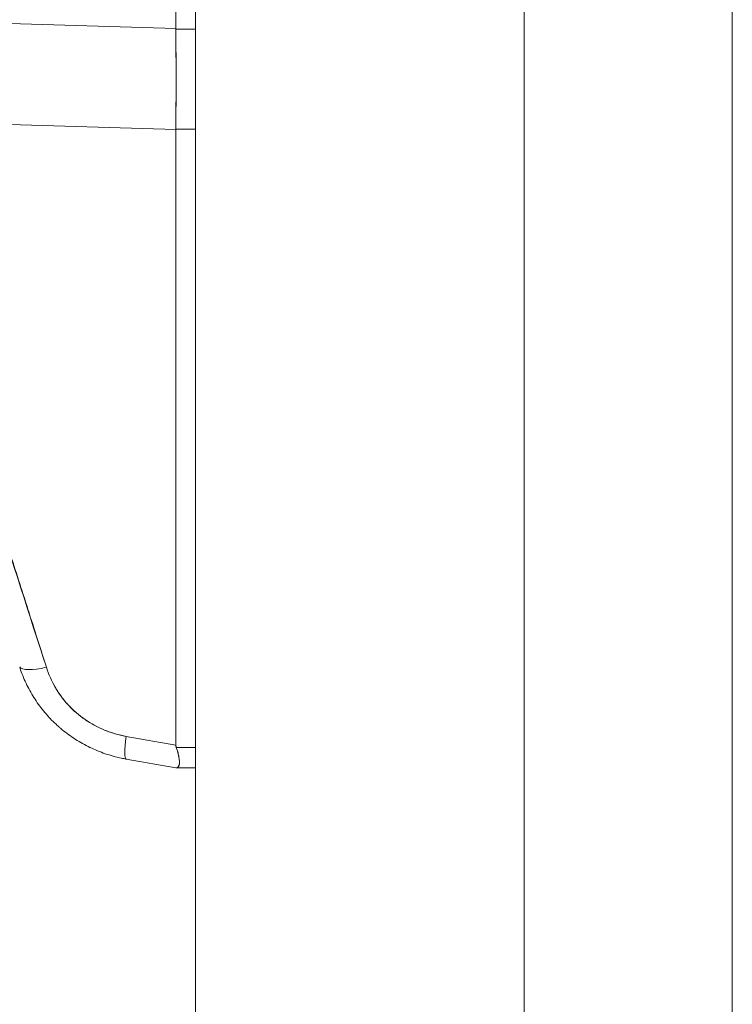
# Model space of a CAD drawing. Units: inches. Extents: x 15 to 463, y 9 to 282.
# Drawn here: x 194 to 196, y 181 to 183 of the extents above; entities that cross this region are included whole.
import ezdxf

# ---------------------------------------------------------------- set-up
doc = ezdxf.new("R2010")
doc.units = ezdxf.units.IN
doc.header["$LTSCALE"] = 28
doc.header["$MEASUREMENT"] = 0
doc.layers.get('0').update_dxf_attribs({"lineweight": 0})
doc.layers.add('Dimension (ANSI)', color=7, linetype='Continuous', lineweight=5)
doc.layers.add('Visible (ANSI)', color=7, linetype='Continuous', lineweight=5)
doc.styles.add('ROMANS', font='tahoma.ttf')
doc.dimstyles.new('Default (ANSI)', dxfattribs={"dimscale": 28, "dimtxt": 0.07, "dimasz": 0.07, "dimexe": 0.125, "dimexo": 0.0625, "dimgap": 0.031496, "dimtad": 0, "dimtih": 1, "dimtoh": 1, "dimrnd": 1e-08, "dimzin": 0, "dimdsep": 46, "dimtxsty": 'ROMANS', "dimblk": 'Filled-1', "dimcen": 0.09, "dimdle": 0.393701, "dimclrd": 256, "dimclre": 256, "dimclrt": 256, "dimadec": 0, "dimazin": 0, "dimtfac": 0.928571, "dimtofl": 0, "dimtmove": 0, "dimatfit": 3, "dimfxl": 1, "dimtolj": 1, "dimtzin": 0, "dimlwd": -1, "dimlwe": -1, "dimarcsym": 0})

# ---------------------------------------------------------------- blocks, each defined once
blk = doc.blocks.new('Filled-1')
at = {"color": 0}
for p, q in [((0, 0), (-1, 0.1786)), ((-1, 0.1786), (-1, -0.1786)), ((-1, 0), (0, 0)), ((-1, -0.1786), (0, 0))]:
    blk.add_line(p, q, dxfattribs=at)
at = {"color": 0, "flags": 128}
blk.add_lwpolyline([(-1, -0.1786), (0, 0), (-1, 0.1786), (-1, -0.1786)], dxfattribs=at)
at = {"color": 0}
blk.add_solid([(-1, -0.1786), (0, 0), (-1, 0.1786), (-1, -0.1786)], dxfattribs=at)
blk = doc.blocks.new('*D13')
at = {"layer": 'Defpoints', "color": 0, "transparency": 16777216}
for p in [(184.9712, 219.0686), (194.6036, 219.0686), (194.6036, 147.6936)]:
    blk.add_point(p, dxfattribs=at)
at = {"layer": 'Dimension (ANSI)', "transparency": 16777216}
for p, q in [((192.8536, 219.0686), (181.4712, 219.0686)), ((184.9712, 217.1086), (184.9712, 197.675)), ((184.9712, 149.6536), (184.9712, 183.3996)), ((192.8536, 147.6936), (181.4712, 147.6936))]:
    blk.add_line(p, q, dxfattribs=at)
at = {"layer": 'Dimension (ANSI)', "transparency": 16777216, "xscale": 1.96000000834465, "yscale": 1.96000000834465, "zscale": 1.96000000834465}
for p, rotation in [((184.9712, 219.0686), 90), ((184.9712, 147.6936), 270)]:
    blk.add_blockref('Filled-1', p, dxfattribs=dict(at, rotation=rotation))
at = {"layer": 'Dimension (ANSI)', "transparency": 16777216, "insert": (184.9712, 190.5373), "char_height": 1.96, "attachment_point": 5, "style": 'ROMANS'}
blk.add_mtext('\\A1;\\fTahoma|b0|i0;\\H1.9600;71.38\\P\\fTahoma|b0|i0;\\H1.9600;DOOR\\P\\fTahoma|b0|i0;\\H1.9600;HEIGHT\\P\\fTahoma|b0|i0;\\H1.9600;(2 PL.)', dxfattribs=at)

msp = doc.modelspace()

# ---------------------------------------------------------------- linework, layer by layer
at = {"layer": 'Visible (ANSI)'}
for p, q in [((194.4059, 147.8914), (194.4059, 218.8709)), ((195.6301, 174.6102), (195.6301, 192.1521)), ((195.1559, 192.027), (195.1559, 174.7353)), ((194.3612, 183.1061), (194.3612, 184.1702)), ((194.3612, 184.1702), (194.3612, 183.1061)), ((193.6938, 183.1263), (194.3612, 183.1061)), ((194.3612, 183.1061), (193.6938, 183.1263)), ((194.3612, 183.1061), (194.3612, 183.1048)), ((194.4059, 183.1048), (194.3612, 183.1048)), ((194.3612, 183.1048), (194.4059, 183.1048)), ((193.7151, 182.8951), (194.3612, 182.8756)), ((194.3612, 182.8756), (193.7151, 182.8951)), ((194.2208, 182.8799), (194.2208, 182.8799)), ((194.3612, 182.8769), (194.4059, 182.8769)), ((194.4059, 182.8769), (194.3612, 182.8769)), ((194.3612, 182.8769), (194.3612, 182.8756)), ((194.3612, 181.4719), (194.3612, 182.8756)), ((194.3612, 182.8756), (194.3612, 181.4719)), ((194.248, 181.4918), (194.3612, 181.4719)), ((194.3612, 181.4719), (194.248, 181.4918)), ((194.4059, 181.4666), (194.3623, 181.4666)), ((194.3623, 181.4666), (194.4059, 181.4666)), ((194.2468, 181.4411), (194.2468, 181.4411)), ((194.248, 181.44), (194.3612, 181.42)), ((194.3612, 181.42), (194.3612, 181.42)), ((194.3612, 181.42), (194.3612, 181.42)), ((194.3623, 181.42), (194.3623, 181.42)), ((194.3623, 181.42), (194.4059, 181.42)), ((194.3623, 181.42), (194.3623, 181.42)), ((194.3659, 181.421), (194.3659, 181.421)), ((194.3659, 181.421), (194.3659, 181.421))]:
    msp.add_line(p, q, dxfattribs=at)
for centre, major_axis, ratio, start_param, end_param in [((194.3178, 183.1052), (-0.0074, 0.6885), 0.062988, 4.373724, 4.711151), ((194.3178, 183.1059), (0.0073, -0.6885), 0.063015, 1.400197, 1.401583), ((194.0797, 181.675), (-0.0751, -0.0236), 0.268853, 0.073081, 1.303995), ((194.0797, 181.675), (-0.0751, -0.0236), 0.268848, 0.073084, 1.304), ((194.2617, 181.5175), (-0.0137, -0.0775), 0.122056, 5.071803, 6.283185), ((194.2617, 181.5175), (-0.0137, -0.0775), 0.122056, 5.071803, 6.283185), ((194.2617, 181.5185), (-0.0137, -0.0776), 0.122536, 5.083983, 5.083992), ((194.2617, 181.5185), (-0.0137, -0.0775), 0.122495, 5.686511, 5.686897)]:
    msp.add_ellipse(centre, major_axis=major_axis, ratio=ratio, start_param=start_param, end_param=end_param, dxfattribs=at)
for points, knots in [([(194.3612, 183.1061), (194.3612, 183.106), (194.3612, 183.1058), (194.3612, 183.1057), (194.3612, 183.1055), (194.3612, 183.1054), (194.3612, 183.1052), (194.3612, 183.1051), (194.3612, 183.1049), (194.3612, 183.1048)], [0, 0, 0, 0, 0.333333, 0.333333, 0.333333, 0.666667, 0.666667, 0.666667, 1, 1, 1, 1]), ([(194.3612, 183.1048), (194.3615, 183.079), (194.3617, 183.0531), (194.3618, 183.0275), (194.3619, 183.0019), (194.3619, 182.9764), (194.3618, 182.9512), (194.3617, 182.9261), (194.3615, 182.9012), (194.3612, 182.8769)], [0, 0, 0, 0, 0.333333, 0.333333, 0.333333, 0.666667, 0.666667, 0.666667, 1, 1, 1, 1]), ([(194.0661, 181.6493), (194.0259, 181.7739), (193.9878, 181.8933), (193.9512, 182.0072), (193.9146, 182.1211), (193.8795, 182.2295), (193.8479, 182.3332), (193.8163, 182.4368), (193.7883, 182.5356), (193.7659, 182.6293), (193.7435, 182.723), (193.7269, 182.8116), (193.7151, 182.8951)], [0, 0, 0, 0, 0.25, 0.25, 0.25, 0.5, 0.5, 0.5, 0.75, 0.75, 0.75, 1, 1, 1, 1]), ([(193.7151, 182.8951), (193.7168, 182.8828), (193.7185, 182.8705), (193.7204, 182.8583), (193.7223, 182.8459), (193.7242, 182.8335), (193.7263, 182.8212), (193.7284, 182.8087), (193.7306, 182.7963), (193.7329, 182.7838), (193.7352, 182.7713), (193.7376, 182.7587), (193.7401, 182.7462), (193.7426, 182.7335), (193.7453, 182.7209), (193.748, 182.7082), (193.7507, 182.6954), (193.7535, 182.6826), (193.7564, 182.6698), (193.7594, 182.6568), (193.7624, 182.6438), (193.7655, 182.6309), (193.7687, 182.6177), (193.7719, 182.6046), (193.7752, 182.5914), (193.7786, 182.578), (193.7821, 182.5646), (193.7856, 182.5513), (193.7892, 182.5376), (193.7928, 182.524), (193.7965, 182.5104), (193.8003, 182.4965), (193.8042, 182.4826), (193.8081, 182.4687), (193.8121, 182.4544), (193.8162, 182.4402), (193.8203, 182.426), (193.8245, 182.4114), (193.8288, 182.3968), (193.8331, 182.3823), (193.8376, 182.3673), (193.8421, 182.3523), (193.8466, 182.3374), (193.8513, 182.3219), (193.856, 182.3065), (193.8608, 182.2911), (193.863, 182.2838), (193.8653, 182.2764), (193.8676, 182.269), (193.8703, 182.2605), (193.8729, 182.252), (193.8756, 182.2435), (193.8807, 182.2271), (193.8859, 182.2107), (193.8911, 182.1943), (193.8965, 182.1773), (193.9019, 182.1603), (193.9074, 182.1433), (193.913, 182.1257), (193.9187, 182.108), (193.9243, 182.0904), (193.9303, 182.0721), (193.9362, 182.0538), (193.9421, 182.0355), (193.9483, 182.0164), (193.9544, 181.9973), (193.9606, 181.9782), (193.9671, 181.9583), (193.9735, 181.9384), (193.98, 181.9185), (193.9867, 181.8976), (193.9934, 181.8768), (194.0002, 181.856), (194.0072, 181.8341), (194.0142, 181.8123), (194.0212, 181.7905), (194.0286, 181.7676), (194.0359, 181.7447), (194.0432, 181.7217), (194.0508, 181.6976), (194.0585, 181.6734), (194.0661, 181.6493)], [0, 0, 0, 0, 0.029086, 0.029086, 0.029086, 0.058387, 0.058387, 0.058387, 0.087935, 0.087935, 0.087935, 0.117777, 0.117777, 0.117777, 0.147957, 0.147957, 0.147957, 0.178529, 0.178529, 0.178529, 0.20955, 0.20955, 0.20955, 0.24108, 0.24108, 0.24108, 0.273185, 0.273185, 0.273185, 0.305936, 0.305936, 0.305936, 0.339407, 0.339407, 0.339407, 0.37368, 0.37368, 0.37368, 0.408841, 0.408841, 0.408841, 0.44498, 0.44498, 0.44498, 0.482193, 0.482193, 0.482193, 0.5, 0.5, 0.5, 0.520588, 0.520588, 0.520588, 0.560289, 0.560289, 0.560289, 0.60142, 0.60142, 0.60142, 0.644109, 0.644109, 0.644109, 0.688496, 0.688496, 0.688496, 0.734731, 0.734731, 0.734731, 0.782977, 0.782977, 0.782977, 0.833414, 0.833414, 0.833414, 0.886232, 0.886232, 0.886232, 0.941632, 0.941632, 0.941632, 1, 1, 1, 1]), ([(194.3612, 182.8769), (194.3612, 182.8767), (194.3612, 182.8766), (194.3612, 182.8765), (194.3612, 182.8763), (194.3612, 182.8762), (194.3612, 182.876), (194.3612, 182.8759), (194.3612, 182.8758), (194.3612, 182.8756)], [0, 0, 0, 0, 0.333333, 0.333333, 0.333333, 0.666667, 0.666667, 0.666667, 1, 1, 1, 1]), ([(194.248, 181.44), (194.2444, 181.4406), (194.2408, 181.4413), (194.2372, 181.4421), (194.2309, 181.4434), (194.2247, 181.4449), (194.2186, 181.4466), (194.2125, 181.4483), (194.2064, 181.4502), (194.2004, 181.4522), (194.1944, 181.4543), (194.1885, 181.4565), (194.1826, 181.4589), (194.1768, 181.4613), (194.1711, 181.4639), (194.1654, 181.4666), (194.1597, 181.4693), (194.1542, 181.4722), (194.1487, 181.4753), (194.1432, 181.4783), (194.1378, 181.4815), (194.1326, 181.4849), (194.1273, 181.4883), (194.1221, 181.4918), (194.1171, 181.4955), (194.112, 181.4991), (194.1071, 181.503), (194.1023, 181.5069), (194.1003, 181.5085), (194.0984, 181.5102), (194.0965, 181.5118), (194.0937, 181.5142), (194.0909, 181.5167), (194.0882, 181.5193), (194.0837, 181.5235), (194.0792, 181.5279), (194.0749, 181.5324), (194.0707, 181.5369), (194.0665, 181.5416), (194.0625, 181.5463), (194.0585, 181.5511), (194.0546, 181.556), (194.0509, 181.561), (194.0472, 181.566), (194.0436, 181.5711), (194.0402, 181.5763), (194.0368, 181.5816), (194.0336, 181.5869), (194.0305, 181.5923), (194.0274, 181.5978), (194.0245, 181.6033), (194.0218, 181.6089), (194.019, 181.6146), (194.0164, 181.6203), (194.014, 181.6261), (194.0116, 181.6319), (194.0094, 181.6378), (194.0074, 181.6437), (194.0066, 181.6458), (194.006, 181.6479), (194.0053, 181.6499)], [0, 0, 0, 0, 0.032809, 0.032809, 0.032809, 0.089258, 0.089258, 0.089258, 0.145362, 0.145362, 0.145362, 0.201169, 0.201169, 0.201169, 0.256712, 0.256712, 0.256712, 0.31204, 0.31204, 0.31204, 0.367264, 0.367264, 0.367264, 0.422459, 0.422459, 0.422459, 0.477668, 0.477668, 0.477668, 0.5, 0.5, 0.5, 0.532921, 0.532921, 0.532921, 0.588194, 0.588194, 0.588194, 0.643534, 0.643534, 0.643534, 0.698987, 0.698987, 0.698987, 0.754621, 0.754621, 0.754621, 0.810528, 0.810528, 0.810528, 0.866751, 0.866751, 0.866751, 0.923319, 0.923319, 0.923319, 0.980266, 0.980266, 0.980266, 1, 1, 1, 1]), ([(194.0661, 181.6493), (194.0666, 181.6477), (194.0671, 181.6462), (194.0676, 181.6446), (194.0691, 181.6402), (194.0707, 181.6357), (194.0725, 181.6314), (194.0743, 181.627), (194.0762, 181.6227), (194.0783, 181.6185), (194.0803, 181.6143), (194.0825, 181.6102), (194.0848, 181.6061), (194.0854, 181.605), (194.086, 181.604), (194.0866, 181.6029), (194.0884, 181.5999), (194.0902, 181.597), (194.0921, 181.5941), (194.0946, 181.5902), (194.0973, 181.5863), (194.1, 181.5826), (194.1028, 181.5788), (194.1057, 181.5752), (194.1087, 181.5716), (194.1112, 181.5686), (194.1138, 181.5656), (194.1165, 181.5627), (194.117, 181.5622), (194.1175, 181.5617), (194.118, 181.5612), (194.1212, 181.5578), (194.1245, 181.5545), (194.128, 181.5513), (194.1314, 181.5481), (194.1349, 181.545), (194.1385, 181.5421), (194.1421, 181.5391), (194.1458, 181.5362), (194.1496, 181.5335), (194.1512, 181.5323), (194.1527, 181.5312), (194.1543, 181.5301), (194.1566, 181.5285), (194.1589, 181.527), (194.1612, 181.5255), (194.1652, 181.523), (194.1692, 181.5206), (194.1733, 181.5183), (194.1774, 181.516), (194.1816, 181.5139), (194.1859, 181.5118), (194.1901, 181.5098), (194.1943, 181.5079), (194.1987, 181.5061), (194.2031, 181.5043), (194.2076, 181.5026), (194.2122, 181.501), (194.2167, 181.4995), (194.2212, 181.4981), (194.2259, 181.4968), (194.2305, 181.4956), (194.2351, 181.4944), (194.2398, 181.4934), (194.2426, 181.4928), (194.2453, 181.4923), (194.248, 181.4918)], [0, 0, 0, 0, 0.019103, 0.019103, 0.019103, 0.074488, 0.074488, 0.074488, 0.129904, 0.129904, 0.129904, 0.185404, 0.185404, 0.185404, 0.2, 0.2, 0.2, 0.241031, 0.241031, 0.241031, 0.296777, 0.296777, 0.296777, 0.352641, 0.352641, 0.352641, 0.4, 0.4, 0.4, 0.408599, 0.408599, 0.408599, 0.464615, 0.464615, 0.464615, 0.520668, 0.520668, 0.520668, 0.576744, 0.576744, 0.576744, 0.6, 0.6, 0.6, 0.632818, 0.632818, 0.632818, 0.688844, 0.688844, 0.688844, 0.74479, 0.74479, 0.74479, 0.8, 0.8, 0.8, 0.856416, 0.856416, 0.856416, 0.9121, 0.9121, 0.9121, 0.967784, 0.967784, 0.967784, 1, 1, 1, 1]), ([(194.248, 181.4918), (194.2307, 181.495), (194.2143, 181.4997), (194.1987, 181.5061), (194.183, 181.5125), (194.1681, 181.5206), (194.1544, 181.5301), (194.1406, 181.5396), (194.1279, 181.5505), (194.1165, 181.5627), (194.1052, 181.5749), (194.0951, 181.5884), (194.0866, 181.6029), (194.0782, 181.6174), (194.0714, 181.6328), (194.0661, 181.6493)], [0, 0, 0, 0, 0.2, 0.2, 0.2, 0.4, 0.4, 0.4, 0.6, 0.6, 0.6, 0.8, 0.8, 0.8, 1, 1, 1, 1]), ([(194.3612, 181.4719), (194.3612, 181.4712), (194.3613, 181.4707), (194.3613, 181.4701), (194.3614, 181.4695), (194.3615, 181.4689), (194.3617, 181.4683), (194.3619, 181.4677), (194.3621, 181.4672), (194.3623, 181.4666)], [0, 0, 0, 0, 0.333333, 0.333333, 0.333333, 0.666667, 0.666667, 0.666667, 1, 1, 1, 1]), ([(194.3612, 181.4719), (194.3612, 181.4712), (194.3613, 181.4706), (194.3613, 181.4701), (194.3614, 181.4695), (194.3615, 181.4689), (194.3617, 181.4683), (194.3619, 181.4677), (194.3621, 181.4672), (194.3623, 181.4666)], [0, 0, 0, 0, 0.333333, 0.333333, 0.333333, 0.666667, 0.666667, 0.666667, 1, 1, 1, 1]), ([(194.3623, 181.42), (194.3637, 181.42), (194.3649, 181.4203), (194.3659, 181.421), (194.3663, 181.4213), (194.3667, 181.4216), (194.367, 181.422), (194.3675, 181.4226), (194.3679, 181.4232), (194.3682, 181.424), (194.3687, 181.4252), (194.369, 181.4265), (194.3692, 181.4282), (194.3692, 181.4284), (194.3692, 181.4287), (194.3693, 181.4289), (194.3695, 181.4308), (194.3695, 181.433), (194.3694, 181.4355), (194.3693, 181.4364), (194.3693, 181.4373), (194.3692, 181.4383), (194.369, 181.44), (194.3688, 181.4418), (194.3685, 181.4437), (194.3681, 181.4462), (194.3676, 181.4488), (194.367, 181.4515), (194.3668, 181.4523), (194.3666, 181.4531), (194.3664, 181.4539), (194.3653, 181.458), (194.364, 181.4622), (194.3623, 181.4666)], [0, 0, 0, 0, 0.142074, 0.142074, 0.142074, 0.2, 0.2, 0.2, 0.281613, 0.281613, 0.281613, 0.4, 0.4, 0.4, 0.418111, 0.418111, 0.418111, 0.55134, 0.55134, 0.55134, 0.6, 0.6, 0.6, 0.686173, 0.686173, 0.686173, 0.8, 0.8, 0.8, 0.832447, 0.832447, 0.832447, 1, 1, 1, 1]), ([(194.3623, 181.4666), (194.3643, 181.4613), (194.3659, 181.4563), (194.367, 181.4515), (194.3681, 181.4467), (194.3688, 181.4422), (194.3692, 181.4383), (194.3695, 181.4343), (194.3695, 181.4309), (194.3692, 181.4282), (194.3688, 181.4254), (194.3681, 181.4233), (194.367, 181.422), (194.3659, 181.4207), (194.3643, 181.42), (194.3623, 181.42)], [0, 0, 0, 0, 0.2, 0.2, 0.2, 0.4, 0.4, 0.4, 0.6, 0.6, 0.6, 0.8, 0.8, 0.8, 1, 1, 1, 1]), ([(194.3623, 181.42), (194.3621, 181.42), (194.3619, 181.42), (194.3617, 181.42), (194.3615, 181.42), (194.3614, 181.42), (194.3613, 181.42), (194.3613, 181.42), (194.3612, 181.42), (194.3612, 181.42)], [0, 0, 0, 0, 0.3333333, 0.3333333, 0.3333333, 0.6666667, 0.6666667, 0.6666667, 0.9826922, 0.9826922, 0.9826922, 0.9826922]), ([(194.3623, 181.42), (194.3621, 181.42), (194.3619, 181.42), (194.3617, 181.42), (194.3615, 181.42), (194.3614, 181.42), (194.3613, 181.42), (194.3613, 181.42), (194.3612, 181.42), (194.3612, 181.42)], [0, 0, 0, 0, 0.3333333, 0.3333333, 0.3333333, 0.6666667, 0.6666667, 0.6666667, 0.9825294, 0.9825294, 0.9825294, 0.9825294])]:
    msp.add_open_spline(points, degree=3, knots=knots, dxfattribs=at)

# ---------------------------------------------------------------- dimensions: what is measured, and where the dimension line sits
at = {"layer": 'Dimension (ANSI)'}
dim = msp.add_linear_dim(base=(184.9711508501, 219.0686231854), p1=(194.6036214942, 147.6936231854), p2=(194.6036214942, 219.0686231854), angle=270, text='\\fTahoma|b0|i0;\\H1.9600;<>\\P\\fTahoma|b0|i0;\\H1.9600;DOOR\\P\\fTahoma|b0|i0;\\H1.9600;HEIGHT\\P\\fTahoma|b0|i0;\\H1.9600;(2 PL.)', dimstyle='Default (ANSI)', override={"dimgap": 0.031496, "dimdec": 2, "dimtol": 0, "dimlim": 0, "dimtp": 0, "dimtm": 0, "dimtdec": 2, "dimatfit": 1}, dxfattribs=at)
dim.commit()
dim.dimension.update_dxf_attribs({"geometry": '*D13', "text_midpoint": (184.9711508501, 190.537337094), "dimtype": 160})

doc.saveas('drawing.dxf')
